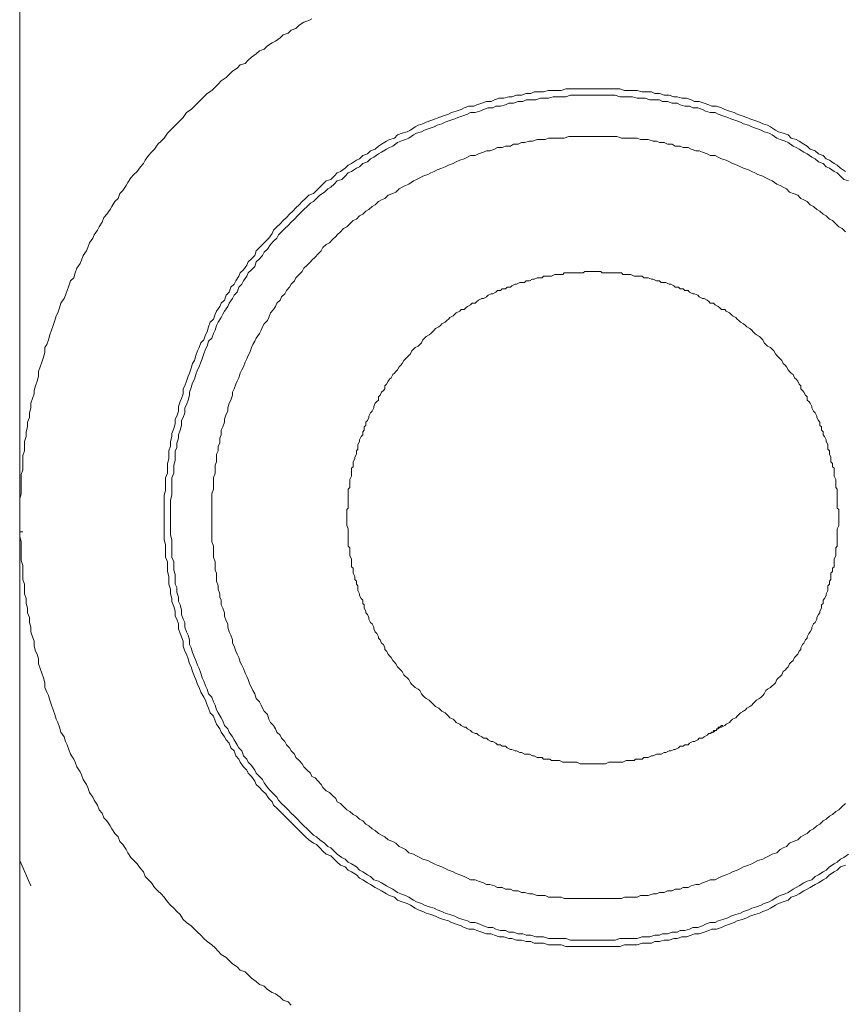
# Model space of a CAD drawing. Units: inches. Extents: x -227 to 558, y -57 to 503.
# Drawn here: x 478 to 498, y 230 to 254 of the extents above; entities that cross this region are included whole.
import ezdxf

# ---------------------------------------------------------------- set-up
doc = ezdxf.new("R2010")
doc.units = ezdxf.units.IN
doc.header["$MEASUREMENT"] = 0
doc.layers.add('图层 1', color=7, linetype='Continuous')

msp = doc.modelspace()

# ---------------------------------------------------------------- linework, layer by layer
at = {"layer": '图层 1', "color": 7, "lineweight": 9}
for points in [[(478.199, 268.548), (478.199, 249.859)], [(485.346, 253.704), (485.271, 253.667), (485.152, 253.63), (485.035, 253.551), (484.957, 253.473), (484.841, 253.431), (484.766, 253.356), (484.646, 253.316), (484.569, 253.241), (484.454, 253.161), (484.374, 253.123), (484.26, 253.045), (484.177, 252.969), (484.066, 252.927), (483.988, 252.85), (483.869, 252.772), (483.791, 252.695), (483.715, 252.616), (483.596, 252.58), (483.518, 252.5), (483.404, 252.425), (483.327, 252.347), (483.249, 252.269), (483.132, 252.189), (483.054, 252.11), (482.978, 252.035), (482.901, 251.958), (482.784, 251.882), (482.704, 251.802), (482.629, 251.725), (482.55, 251.646), (482.473, 251.568), (482.395, 251.491), (482.278, 251.413), (482.201, 251.296), (482.123, 251.221), (482.043, 251.141), (481.968, 251.065), (481.887, 250.987), (481.814, 250.908), (481.734, 250.791), (481.659, 250.715), (481.579, 250.638), (481.5, 250.521), (481.423, 250.443), (481.347, 250.365), (481.265, 250.248), (481.228, 250.171), (481.153, 250.09), (481.075, 249.976), (480.995, 249.901), (480.919, 249.818), (480.841, 249.704), (480.802, 249.628), (480.725, 249.509), (480.647, 249.434), (480.605, 249.315), (480.528, 249.24), (480.45, 249.12), (480.413, 249.042), (480.334, 248.928), (480.256, 248.848), (480.219, 248.736), (480.142, 248.618), (480.103, 248.539), (480.022, 248.422), (479.988, 248.343), (479.91, 248.228), (479.867, 248.112), (479.83, 248.033), (479.752, 247.917), (479.714, 247.801), (479.677, 247.72), (479.596, 247.604), (479.56, 247.491), (479.521, 247.372), (479.444, 247.295), (479.405, 247.176), (479.363, 247.059), (479.322, 246.945), (479.286, 246.869), (479.208, 246.748), (479.172, 246.634), (479.13, 246.516), (479.093, 246.439), (479.055, 246.325), (479.015, 246.208), (478.975, 246.093), (478.938, 245.972), (478.901, 245.857), (478.86, 245.739), (478.818, 245.663), (478.818, 245.547), (478.78, 245.427), (478.741, 245.311), (478.704, 245.196), (478.663, 245.079), (478.663, 244.966), (478.624, 244.846), (478.586, 244.73), (478.551, 244.611), (478.551, 244.535), (478.512, 244.419), (478.471, 244.301), (478.471, 244.187), (478.435, 244.068), (478.435, 243.954), (478.393, 243.837), (478.393, 243.721), (478.354, 243.604), (478.354, 243.487), (478.316, 243.37), (478.316, 243.252), (478.316, 243.135), (478.277, 243.021), (478.277, 242.901), (478.277, 242.787), (478.277, 242.671), (478.238, 242.556), (478.238, 242.437), (478.238, 242.32), (478.238, 242.201), (478.238, 242.086), (478.199, 241.97), (478.199, 241.856), (478.199, 241.739), (478.199, 241.622), (478.199, 241.503), (478.199, 241.389), (478.199, 241.27), (478.199, 241.153), (478.199, 241.037), (478.238, 240.923), (478.238, 240.806), (478.238, 240.689), (478.238, 240.57), (478.238, 240.455), (478.277, 240.336), (478.277, 240.22), (478.277, 240.108), (478.277, 239.993), (478.316, 239.874), (478.316, 239.757), (478.316, 239.639), (478.354, 239.522), (478.354, 239.405), (478.393, 239.289), (478.393, 239.174), (478.435, 239.057), (478.435, 238.941), (478.471, 238.824), (478.471, 238.707), (478.512, 238.59), (478.551, 238.477), (478.551, 238.357), (478.586, 238.24), (478.624, 238.162), (478.663, 238.046), (478.663, 237.93), (478.704, 237.813), (478.741, 237.696), (478.78, 237.581), (478.818, 237.465), (478.818, 237.348), (478.86, 237.231), (478.901, 237.152), (478.938, 237.037), (478.975, 236.918), (479.015, 236.804), (479.055, 236.687), (479.093, 236.57), (479.13, 236.493), (479.172, 236.376), (479.208, 236.256), (479.286, 236.143), (479.322, 236.025), (479.363, 235.948), (479.405, 235.833), (479.444, 235.714), (479.521, 235.597), (479.56, 235.522), (479.596, 235.405), (479.677, 235.287), (479.714, 235.209), (479.752, 235.094), (479.83, 234.976), (479.867, 234.898), (479.91, 234.781), (479.988, 234.666), (480.022, 234.589), (480.103, 234.47), (480.142, 234.353), (480.219, 234.275), (480.256, 234.161), (480.334, 234.083), (480.413, 233.966), (480.45, 233.889), (480.528, 233.772), (480.605, 233.694), (480.647, 233.578), (480.725, 233.504), (480.802, 233.386), (480.841, 233.305), (480.919, 233.188), (480.995, 233.113), (481.075, 233.033), (481.153, 232.918), (481.228, 232.84), (481.265, 232.722), (481.347, 232.643), (481.423, 232.566), (481.5, 232.454), (481.579, 232.372), (481.659, 232.296), (481.734, 232.219), (481.814, 232.101), (481.887, 232.023), (481.968, 231.948), (482.043, 231.868), (482.123, 231.791), (482.201, 231.673), (482.278, 231.596), (482.395, 231.518), (482.473, 231.438), (482.55, 231.362), (482.629, 231.287), (482.704, 231.207), (482.784, 231.131), (482.901, 231.052), (482.978, 230.974), (483.054, 230.896), (483.132, 230.818), (483.249, 230.738), (483.327, 230.664), (483.404, 230.587), (483.518, 230.511), (483.596, 230.429), (483.715, 230.393), (483.791, 230.315), (483.869, 230.239), (483.988, 230.157), (484.066, 230.081), (484.177, 230.04), (484.26, 229.962), (484.374, 229.887), (484.454, 229.85), (484.569, 229.77), (484.646, 229.694), (484.766, 229.656), (484.841, 229.578)], [(498.4, 249.976), (498.28, 250.054), (498.201, 250.13), (498.125, 250.171), (498.009, 250.248), (497.931, 250.285), (497.855, 250.365), (497.741, 250.404), (497.66, 250.48), (497.541, 250.521), (497.467, 250.596), (497.386, 250.638), (497.271, 250.715), (497.196, 250.754), (497.077, 250.791), (496.997, 250.869), (496.88, 250.908), (496.766, 250.944), (496.69, 250.987), (496.569, 251.065), (496.493, 251.104), (496.377, 251.141), (496.301, 251.182), (496.185, 251.221), (496.066, 251.258), (495.993, 251.296), (495.876, 251.338), (495.755, 251.375), (495.677, 251.413), (495.565, 251.452), (495.448, 251.491), (495.37, 251.53), (495.251, 251.568), (495.134, 251.568), (495.059, 251.607), (494.942, 251.646), (494.823, 251.686), (494.71, 251.686), (494.629, 251.725), (494.515, 251.764), (494.398, 251.764), (494.281, 251.802), (494.203, 251.802), (494.085, 251.841), (493.968, 251.841), (493.854, 251.882), (493.737, 251.882), (493.654, 251.919), (493.545, 251.919), (493.425, 251.919), (493.309, 251.958), (493.194, 251.958), (493.114, 251.958), (492.997, 251.958), (492.884, 251.996), (492.766, 251.996), (492.65, 251.996), (492.534, 251.996), (492.453, 251.996), (492.337, 251.996), (492.222, 251.996), (492.106, 251.996), (491.989, 251.996), (491.913, 251.996), (491.796, 251.996), (491.677, 251.996), (491.561, 251.996), (491.446, 251.958), (491.328, 251.958), (491.252, 251.958), (491.133, 251.958), (491.016, 251.919), (490.902, 251.919), (490.785, 251.919), (490.708, 251.882), (490.59, 251.882), (490.474, 251.841), (490.357, 251.841), (490.243, 251.802), (490.166, 251.802), (490.046, 251.764), (489.93, 251.764), (489.813, 251.725), (489.735, 251.686), (489.623, 251.686), (489.507, 251.646), (489.384, 251.607), (489.307, 251.568), (489.19, 251.568), (489.076, 251.53), (488.999, 251.491), (488.881, 251.452), (488.762, 251.413), (488.687, 251.375), (488.571, 251.338), (488.456, 251.296), (488.376, 251.258), (488.261, 251.221), (488.142, 251.182), (488.065, 251.141), (487.948, 251.104), (487.872, 251.065), (487.758, 250.987), (487.679, 250.944), (487.557, 250.908), (487.442, 250.869), (487.367, 250.791), (487.25, 250.754), (487.173, 250.715), (487.053, 250.638), (486.976, 250.596), (486.898, 250.521), (486.781, 250.48), (486.706, 250.404), (486.592, 250.365), (486.513, 250.285), (486.438, 250.248), (486.314, 250.171), (486.237, 250.13), (486.164, 250.054), (486.047, 249.976), (485.967, 249.938), (485.892, 249.859), (485.811, 249.779), (485.694, 249.741), (485.617, 249.663), (485.541, 249.587), (485.463, 249.509), (485.388, 249.434), (485.271, 249.392), (485.191, 249.315), (485.113, 249.24), (485.035, 249.16), (484.957, 249.081), (484.88, 249.004), (484.804, 248.928), (484.727, 248.848), (484.646, 248.771), (484.569, 248.693), (484.493, 248.618), (484.411, 248.539), (484.374, 248.457), (484.296, 248.343), (484.223, 248.267), (484.143, 248.187), (484.066, 248.112), (483.988, 248.033), (483.949, 247.917), (483.869, 247.837), (483.791, 247.761), (483.754, 247.683), (483.673, 247.567), (483.596, 247.491), (483.56, 247.414), (483.484, 247.295), (483.443, 247.214), (483.365, 247.139), (483.327, 247.023), (483.249, 246.945), (483.209, 246.828), (483.132, 246.748), (483.093, 246.67), (483.015, 246.553), (482.978, 246.478), (482.937, 246.363), (482.857, 246.285), (482.821, 246.169), (482.784, 246.052), (482.746, 245.972), (482.704, 245.857), (482.629, 245.78), (482.589, 245.663), (482.55, 245.586), (482.512, 245.468), (482.473, 245.35), (482.431, 245.274), (482.395, 245.16), (482.354, 245.041), (482.317, 244.966), (482.278, 244.846), (482.24, 244.73), (482.201, 244.654), (482.201, 244.535), (482.161, 244.419), (482.123, 244.345), (482.084, 244.226), (482.084, 244.109), (482.043, 243.99), (482.004, 243.913), (482.004, 243.796), (481.968, 243.684), (481.925, 243.565), (481.925, 243.487), (481.887, 243.37), (481.887, 243.252), (481.848, 243.135), (481.848, 243.021), (481.848, 242.942), (481.814, 242.824), (481.814, 242.711), (481.814, 242.592), (481.77, 242.476), (481.77, 242.4), (481.77, 242.282), (481.77, 242.164), (481.734, 242.05), (481.734, 241.933), (481.734, 241.817), (481.734, 241.739), (481.734, 241.622), (481.734, 241.503), (481.734, 241.389), (481.734, 241.27), (481.734, 241.153), (481.734, 241.08), (481.734, 240.961), (481.77, 240.844), (481.77, 240.728), (481.77, 240.613), (481.77, 240.533), (481.814, 240.419), (481.814, 240.3), (481.814, 240.185), (481.848, 240.067), (481.848, 239.949), (481.848, 239.874), (481.887, 239.757), (481.887, 239.639), (481.925, 239.522), (481.925, 239.449), (481.968, 239.328), (482.004, 239.213), (482.004, 239.096), (482.043, 239.018), (482.084, 238.902), (482.084, 238.785), (482.123, 238.669), (482.161, 238.59), (482.201, 238.477), (482.201, 238.357), (482.24, 238.24), (482.278, 238.162), (482.317, 238.046), (482.354, 237.93), (482.395, 237.852), (482.431, 237.737), (482.473, 237.618), (482.512, 237.541), (482.55, 237.424), (482.589, 237.348), (482.629, 237.231), (482.704, 237.112), (482.746, 237.037), (482.784, 236.918), (482.821, 236.843), (482.857, 236.728), (482.937, 236.648), (482.978, 236.531), (483.015, 236.454), (483.093, 236.34), (483.132, 236.256), (483.209, 236.143), (483.249, 236.067), (483.327, 235.986), (483.365, 235.872), (483.443, 235.795), (483.484, 235.675), (483.56, 235.597), (483.596, 235.522), (483.673, 235.405), (483.754, 235.326), (483.791, 235.25), (483.869, 235.17), (483.949, 235.053), (483.988, 234.976), (484.066, 234.898), (484.143, 234.82), (484.223, 234.745), (484.296, 234.628), (484.374, 234.55), (484.411, 234.47), (484.493, 234.394), (484.569, 234.316), (484.646, 234.239), (484.727, 234.161), (484.804, 234.083), (484.88, 234.005), (484.957, 233.93), (485.035, 233.847), (485.113, 233.772), (485.191, 233.694), (485.271, 233.617), (485.388, 233.539), (485.463, 233.504), (485.541, 233.425), (485.617, 233.342), (485.694, 233.266), (485.811, 233.23), (485.892, 233.15), (485.967, 233.071), (486.047, 232.997), (486.164, 232.96), (486.237, 232.879), (486.314, 232.84), (486.438, 232.765), (486.513, 232.685), (486.592, 232.643), (486.706, 232.566), (486.781, 232.529), (486.898, 232.454), (486.976, 232.41), (487.053, 232.372), (487.173, 232.296), (487.25, 232.26), (487.367, 232.219), (487.442, 232.143), (487.557, 232.101), (487.679, 232.062), (487.758, 232.023), (487.872, 231.948), (487.948, 231.907), (488.065, 231.868), (488.142, 231.829), (488.261, 231.791), (488.376, 231.751), (488.456, 231.713), (488.571, 231.673), (488.687, 231.635), (488.762, 231.596), (488.881, 231.557), (488.999, 231.518), (489.076, 231.479), (489.19, 231.438), (489.307, 231.438), (489.384, 231.402), (489.507, 231.362), (489.623, 231.323), (489.735, 231.323), (489.813, 231.287), (489.93, 231.246), (490.046, 231.246), (490.166, 231.207), (490.243, 231.207), (490.357, 231.168), (490.474, 231.168), (490.59, 231.131), (490.708, 231.131), (490.785, 231.092), (490.902, 231.092), (491.016, 231.092), (491.133, 231.052), (491.252, 231.052), (491.328, 231.052), (491.446, 231.052), (491.561, 231.013), (491.677, 231.013), (491.796, 231.013), (491.913, 231.013), (491.989, 231.013), (492.106, 231.013), (492.222, 231.013), (492.337, 231.013), (492.453, 231.013), (492.534, 231.013), (492.65, 231.013), (492.766, 231.013), (492.884, 231.013), (492.997, 231.052), (493.114, 231.052), (493.194, 231.052), (493.309, 231.052), (493.425, 231.092), (493.545, 231.092), (493.654, 231.092), (493.737, 231.131), (493.854, 231.131), (493.968, 231.168), (494.085, 231.168), (494.203, 231.207), (494.281, 231.207), (494.398, 231.246), (494.515, 231.246), (494.629, 231.287), (494.71, 231.323), (494.823, 231.323), (494.942, 231.362), (495.059, 231.402), (495.134, 231.438), (495.251, 231.438), (495.37, 231.479), (495.448, 231.518), (495.565, 231.557), (495.677, 231.596), (495.755, 231.635), (495.876, 231.673), (495.993, 231.713), (496.066, 231.751), (496.185, 231.791), (496.301, 231.829), (496.377, 231.868), (496.493, 231.907), (496.569, 231.948), (496.69, 232.023), (496.766, 232.062), (496.88, 232.101), (496.997, 232.143), (497.077, 232.219), (497.196, 232.26), (497.271, 232.296), (497.386, 232.372), (497.467, 232.41), (497.541, 232.454), (497.66, 232.529), (497.741, 232.566), (497.855, 232.643), (497.931, 232.685), (498.009, 232.765), (498.125, 232.84), (498.201, 232.879), (498.28, 232.96), (498.4, 232.997)], [(498.477, 249.741), (498.361, 249.779), (498.28, 249.859), (498.201, 249.938), (498.125, 249.976), (498.009, 250.054), (497.931, 250.09), (497.855, 250.171), (497.741, 250.209), (497.66, 250.285), (497.581, 250.322), (497.467, 250.404), (497.386, 250.443), (497.271, 250.521), (497.196, 250.56), (497.119, 250.596), (496.997, 250.679), (496.924, 250.715), (496.807, 250.754), (496.727, 250.791), (496.611, 250.869), (496.535, 250.908), (496.416, 250.944), (496.338, 250.987), (496.224, 251.022), (496.108, 251.065), (496.029, 251.104), (495.91, 251.141), (495.833, 251.182), (495.718, 251.221), (495.601, 251.258), (495.523, 251.296), (495.404, 251.338), (495.291, 251.375), (495.213, 251.413), (495.095, 251.413), (494.981, 251.452), (494.902, 251.491), (494.787, 251.53), (494.668, 251.53), (494.59, 251.568), (494.471, 251.568), (494.359, 251.607), (494.281, 251.646), (494.162, 251.646), (494.05, 251.686), (493.929, 251.686), (493.854, 251.725), (493.737, 251.725), (493.62, 251.725), (493.503, 251.764), (493.425, 251.764), (493.309, 251.764), (493.194, 251.802), (493.076, 251.802), (492.959, 251.802), (492.884, 251.802), (492.766, 251.841), (492.65, 251.841), (492.534, 251.841), (492.453, 251.841), (492.337, 251.841), (492.222, 251.841), (492.106, 251.841), (491.989, 251.841), (491.913, 251.841), (491.796, 251.841), (491.677, 251.841), (491.561, 251.802), (491.485, 251.802), (491.367, 251.802), (491.252, 251.802), (491.133, 251.764), (491.016, 251.764), (490.941, 251.764), (490.824, 251.725), (490.708, 251.725), (490.59, 251.725), (490.51, 251.686), (490.393, 251.686), (490.28, 251.646), (490.166, 251.646), (490.087, 251.607), (489.966, 251.568), (489.849, 251.568), (489.776, 251.53), (489.659, 251.53), (489.543, 251.491), (489.46, 251.452), (489.343, 251.413), (489.231, 251.413), (489.152, 251.375), (489.037, 251.338), (488.92, 251.296), (488.845, 251.258), (488.723, 251.221), (488.609, 251.182), (488.531, 251.141), (488.415, 251.104), (488.34, 251.065), (488.218, 251.022), (488.101, 250.987), (488.028, 250.944), (487.911, 250.908), (487.834, 250.869), (487.717, 250.791), (487.64, 250.754), (487.52, 250.715), (487.442, 250.679), (487.328, 250.596), (487.25, 250.56), (487.173, 250.521), (487.053, 250.443), (486.976, 250.404), (486.861, 250.322), (486.781, 250.285), (486.706, 250.209), (486.592, 250.171), (486.513, 250.09), (486.438, 250.054), (486.314, 249.976), (486.237, 249.938), (486.164, 249.859), (486.083, 249.779), (485.967, 249.741), (485.892, 249.663), (485.811, 249.587), (485.735, 249.548), (485.656, 249.47), (485.541, 249.392), (485.463, 249.315), (485.388, 249.24), (485.31, 249.199), (485.23, 249.12), (485.152, 249.042), (485.072, 248.965), (484.996, 248.889), (484.921, 248.809), (484.841, 248.736), (484.766, 248.654), (484.685, 248.578), (484.608, 248.498), (484.529, 248.422), (484.493, 248.343), (484.411, 248.267), (484.335, 248.187), (484.26, 248.075), (484.177, 247.997), (484.143, 247.917), (484.066, 247.837), (483.988, 247.761), (483.949, 247.644), (483.869, 247.567), (483.791, 247.491), (483.754, 247.414), (483.673, 247.295), (483.637, 247.214), (483.56, 247.139), (483.518, 247.023), (483.443, 246.945), (483.404, 246.869), (483.327, 246.748), (483.288, 246.67), (483.209, 246.553), (483.17, 246.478), (483.132, 246.4), (483.054, 246.285), (483.015, 246.208), (482.978, 246.093), (482.937, 246.01), (482.901, 245.896), (482.821, 245.817), (482.784, 245.702), (482.746, 245.624), (482.704, 245.508), (482.665, 245.391), (482.629, 245.311), (482.589, 245.196), (482.55, 245.116), (482.512, 245.004), (482.473, 244.888), (482.431, 244.805), (482.395, 244.69), (482.354, 244.574), (482.354, 244.498), (482.317, 244.38), (482.278, 244.265), (482.24, 244.187), (482.24, 244.068), (482.201, 243.954), (482.161, 243.876), (482.161, 243.759), (482.123, 243.641), (482.084, 243.526), (482.084, 243.446), (482.043, 243.329), (482.043, 243.213), (482.004, 243.135), (482.004, 243.021), (482.004, 242.901), (481.968, 242.787), (481.968, 242.711), (481.968, 242.592), (481.925, 242.476), (481.925, 242.361), (481.925, 242.243), (481.925, 242.164), (481.925, 242.05), (481.887, 241.933), (481.887, 241.817), (481.887, 241.739), (481.887, 241.622), (481.887, 241.503), (481.887, 241.389), (481.887, 241.27), (481.887, 241.194), (481.887, 241.08), (481.925, 240.961), (481.925, 240.844), (481.925, 240.728), (481.925, 240.652), (481.925, 240.533), (481.968, 240.419), (481.968, 240.3), (481.968, 240.22), (482.004, 240.108), (482.004, 239.993), (482.004, 239.874), (482.043, 239.794), (482.043, 239.678), (482.084, 239.56), (482.084, 239.449), (482.123, 239.369), (482.161, 239.249), (482.161, 239.135), (482.201, 239.018), (482.24, 238.941), (482.24, 238.824), (482.278, 238.707), (482.317, 238.629), (482.354, 238.515), (482.354, 238.396), (482.395, 238.318), (482.431, 238.202), (482.473, 238.085), (482.512, 238.009), (482.55, 237.891), (482.589, 237.813), (482.629, 237.696), (482.665, 237.581), (482.704, 237.502), (482.746, 237.387), (482.784, 237.309), (482.821, 237.192), (482.901, 237.112), (482.937, 236.999), (482.978, 236.918), (483.015, 236.804), (483.054, 236.728), (483.132, 236.609), (483.17, 236.531), (483.209, 236.415), (483.288, 236.34), (483.327, 236.256), (483.404, 236.143), (483.443, 236.067), (483.518, 235.948), (483.56, 235.872), (483.637, 235.795), (483.673, 235.675), (483.754, 235.597), (483.791, 235.522), (483.869, 235.442), (483.949, 235.326), (483.988, 235.25), (484.066, 235.17), (484.143, 235.094), (484.177, 235.014), (484.26, 234.898), (484.335, 234.82), (484.411, 234.745), (484.493, 234.666), (484.529, 234.589), (484.608, 234.509), (484.685, 234.435), (484.766, 234.353), (484.841, 234.275), (484.921, 234.2), (484.996, 234.124), (485.072, 234.047), (485.152, 233.966), (485.23, 233.889), (485.31, 233.811), (485.388, 233.733), (485.463, 233.694), (485.541, 233.617), (485.656, 233.539), (485.735, 233.461), (485.811, 233.425), (485.892, 233.342), (485.967, 233.266), (486.083, 233.188), (486.164, 233.15), (486.237, 233.071), (486.314, 233.033), (486.438, 232.96), (486.513, 232.879), (486.592, 232.84), (486.706, 232.765), (486.781, 232.722), (486.861, 232.643), (486.976, 232.607), (487.053, 232.566), (487.173, 232.491), (487.25, 232.454), (487.328, 232.41), (487.442, 232.335), (487.52, 232.296), (487.64, 232.26), (487.717, 232.219), (487.834, 232.143), (487.911, 232.101), (488.028, 232.062), (488.101, 232.023), (488.218, 231.983), (488.34, 231.948), (488.415, 231.907), (488.531, 231.868), (488.609, 231.829), (488.723, 231.791), (488.845, 231.751), (488.92, 231.713), (489.037, 231.673), (489.152, 231.635), (489.231, 231.596), (489.343, 231.596), (489.46, 231.557), (489.543, 231.518), (489.659, 231.479), (489.776, 231.479), (489.849, 231.438), (489.966, 231.402), (490.087, 231.402), (490.166, 231.362), (490.28, 231.362), (490.393, 231.323), (490.51, 231.323), (490.59, 231.287), (490.708, 231.287), (490.824, 231.246), (490.941, 231.246), (491.016, 231.246), (491.133, 231.207), (491.252, 231.207), (491.367, 231.207), (491.485, 231.207), (491.561, 231.207), (491.677, 231.168), (491.796, 231.168), (491.913, 231.168), (491.989, 231.168), (492.106, 231.168), (492.222, 231.168), (492.337, 231.168), (492.453, 231.168), (492.534, 231.168), (492.65, 231.168), (492.766, 231.168), (492.884, 231.207), (492.959, 231.207), (493.076, 231.207), (493.194, 231.207), (493.309, 231.207), (493.425, 231.246), (493.503, 231.246), (493.62, 231.246), (493.737, 231.287), (493.854, 231.287), (493.929, 231.323), (494.05, 231.323), (494.162, 231.362), (494.281, 231.362), (494.359, 231.402), (494.471, 231.402), (494.59, 231.438), (494.668, 231.479), (494.787, 231.479), (494.902, 231.518), (494.981, 231.557), (495.095, 231.596), (495.213, 231.596), (495.291, 231.635), (495.404, 231.673), (495.523, 231.713), (495.601, 231.751), (495.718, 231.791), (495.833, 231.829), (495.91, 231.868), (496.029, 231.907), (496.108, 231.948), (496.224, 231.983), (496.338, 232.023), (496.416, 232.062), (496.535, 232.101), (496.611, 232.143), (496.727, 232.219), (496.807, 232.26), (496.924, 232.296), (496.997, 232.335), (497.119, 232.41), (497.196, 232.454), (497.271, 232.491), (497.386, 232.566), (497.467, 232.607), (497.581, 232.643), (497.66, 232.722), (497.741, 232.765), (497.855, 232.84), (497.931, 232.879), (498.009, 232.96), (498.125, 233.033), (498.201, 233.071), (498.28, 233.15), (498.361, 233.188), (498.477, 233.266)], [(498.4, 248.498), (498.32, 248.578), (498.244, 248.618), (498.164, 248.693), (498.089, 248.771), (498.009, 248.809), (497.931, 248.889), (497.855, 248.928), (497.777, 249.004), (497.699, 249.042), (497.62, 249.12), (497.541, 249.16), (497.467, 249.24), (497.386, 249.278), (497.31, 249.315), (497.233, 249.392), (497.119, 249.434), (497.036, 249.47), (496.961, 249.548), (496.88, 249.587), (496.807, 249.628), (496.727, 249.663), (496.611, 249.741), (496.535, 249.779), (496.455, 249.818), (496.377, 249.859), (496.261, 249.901), (496.185, 249.938), (496.108, 249.976), (496.029, 250.015), (495.91, 250.054), (495.833, 250.09), (495.755, 250.13), (495.64, 250.171), (495.565, 250.209), (495.487, 250.248), (495.37, 250.285), (495.291, 250.322), (495.213, 250.365), (495.095, 250.365), (495.018, 250.404), (494.902, 250.443), (494.823, 250.48), (494.745, 250.48), (494.629, 250.521), (494.554, 250.56), (494.435, 250.56), (494.359, 250.596), (494.238, 250.596), (494.162, 250.638), (494.05, 250.638), (493.968, 250.679), (493.854, 250.679), (493.776, 250.715), (493.696, 250.715), (493.579, 250.754), (493.503, 250.754), (493.387, 250.754), (493.309, 250.791), (493.194, 250.791), (493.114, 250.791), (492.997, 250.791), (492.92, 250.791), (492.805, 250.832), (492.726, 250.832), (492.611, 250.832), (492.534, 250.832), (492.414, 250.832), (492.337, 250.832), (492.222, 250.832), (492.106, 250.832), (492.028, 250.832), (491.913, 250.832), (491.83, 250.832), (491.716, 250.832), (491.638, 250.832), (491.524, 250.791), (491.446, 250.791), (491.328, 250.791), (491.252, 250.791), (491.133, 250.791), (491.053, 250.754), (490.941, 250.754), (490.863, 250.754), (490.749, 250.715), (490.669, 250.715), (490.549, 250.679), (490.474, 250.679), (490.393, 250.638), (490.28, 250.638), (490.204, 250.596), (490.087, 250.596), (490.004, 250.56), (489.888, 250.56), (489.813, 250.521), (489.698, 250.48), (489.623, 250.48), (489.543, 250.443), (489.423, 250.404), (489.343, 250.365), (489.231, 250.365), (489.152, 250.322), (489.076, 250.285), (488.964, 250.248), (488.881, 250.209), (488.801, 250.171), (488.687, 250.13), (488.609, 250.09), (488.531, 250.054), (488.415, 250.015), (488.34, 249.976), (488.261, 249.938), (488.181, 249.901), (488.065, 249.859), (487.985, 249.818), (487.911, 249.779), (487.834, 249.741), (487.717, 249.663), (487.64, 249.628), (487.557, 249.587), (487.481, 249.548), (487.404, 249.47), (487.328, 249.434), (487.212, 249.392), (487.134, 249.315), (487.053, 249.278), (486.976, 249.24), (486.898, 249.16), (486.822, 249.12), (486.744, 249.042), (486.669, 249.004), (486.592, 248.928), (486.513, 248.889), (486.438, 248.809), (486.356, 248.771), (486.277, 248.693), (486.2, 248.618), (486.124, 248.578), (486.047, 248.498), (485.967, 248.422), (485.932, 248.381), (485.855, 248.306), (485.775, 248.228), (485.694, 248.187), (485.617, 248.112), (485.578, 248.033), (485.5, 247.956), (485.425, 247.875), (485.346, 247.801), (485.31, 247.761), (485.23, 247.683), (485.152, 247.604), (485.113, 247.528), (485.035, 247.452), (484.957, 247.372), (484.921, 247.295), (484.841, 247.214), (484.804, 247.139), (484.727, 247.059), (484.685, 246.981), (484.608, 246.906), (484.569, 246.828), (484.493, 246.748), (484.454, 246.67), (484.411, 246.597), (484.335, 246.516), (484.296, 246.4), (484.26, 246.325), (484.177, 246.244), (484.143, 246.169), (484.104, 246.093), (484.066, 246.01), (483.988, 245.896), (483.949, 245.817), (483.907, 245.739), (483.869, 245.663), (483.832, 245.547), (483.791, 245.468), (483.754, 245.391), (483.715, 245.311), (483.673, 245.196), (483.637, 245.116), (483.596, 245.041), (483.56, 244.924), (483.518, 244.846), (483.484, 244.769), (483.443, 244.654), (483.404, 244.574), (483.404, 244.498), (483.365, 244.38), (483.327, 244.301), (483.288, 244.187), (483.288, 244.109), (483.249, 244.032), (483.209, 243.913), (483.209, 243.837), (483.17, 243.721), (483.132, 243.641), (483.132, 243.526), (483.093, 243.446), (483.093, 243.329), (483.054, 243.252), (483.054, 243.135), (483.015, 243.06), (483.015, 242.982), (483.015, 242.865), (482.978, 242.787), (482.978, 242.671), (482.978, 242.592), (482.937, 242.476), (482.937, 242.4), (482.937, 242.282), (482.937, 242.201), (482.901, 242.086), (482.901, 242.009), (482.901, 241.895), (482.901, 241.775), (482.901, 241.7), (482.901, 241.583), (482.901, 241.503), (482.901, 241.389), (482.901, 241.311), (482.901, 241.194), (482.901, 241.117), (482.901, 241), (482.901, 240.923), (482.937, 240.806), (482.937, 240.728), (482.937, 240.613), (482.937, 240.533), (482.978, 240.419), (482.978, 240.336), (482.978, 240.22), (483.015, 240.147), (483.015, 240.028), (483.015, 239.949), (483.054, 239.835), (483.054, 239.757), (483.093, 239.639), (483.093, 239.56), (483.132, 239.485), (483.132, 239.369), (483.17, 239.289), (483.209, 239.174), (483.209, 239.096), (483.249, 238.979), (483.288, 238.902), (483.288, 238.824), (483.327, 238.707), (483.365, 238.629), (483.404, 238.515), (483.404, 238.432), (483.443, 238.357), (483.484, 238.24), (483.518, 238.162), (483.56, 238.085), (483.596, 237.97), (483.637, 237.891), (483.673, 237.813), (483.715, 237.696), (483.754, 237.618), (483.791, 237.541), (483.832, 237.424), (483.869, 237.348), (483.907, 237.271), (483.949, 237.192), (483.988, 237.076), (484.066, 236.999), (484.104, 236.918), (484.143, 236.843), (484.177, 236.765), (484.26, 236.687), (484.296, 236.57), (484.335, 236.493), (484.411, 236.415), (484.454, 236.34), (484.493, 236.256), (484.569, 236.181), (484.608, 236.104), (484.685, 236.025), (484.727, 235.948), (484.804, 235.872), (484.841, 235.795), (484.921, 235.714), (484.957, 235.637), (485.035, 235.561), (485.113, 235.483), (485.152, 235.405), (485.23, 235.326), (485.31, 235.25), (485.346, 235.17), (485.425, 235.133), (485.5, 235.053), (485.578, 234.976), (485.617, 234.898), (485.694, 234.82), (485.775, 234.781), (485.855, 234.708), (485.932, 234.628), (485.967, 234.55), (486.047, 234.509), (486.124, 234.435), (486.2, 234.353), (486.277, 234.316), (486.356, 234.239), (486.438, 234.2), (486.513, 234.124), (486.592, 234.083), (486.669, 234.005), (486.744, 233.966), (486.822, 233.889), (486.898, 233.847), (486.976, 233.772), (487.053, 233.733), (487.134, 233.694), (487.212, 233.617), (487.328, 233.578), (487.404, 233.539), (487.481, 233.461), (487.557, 233.425), (487.64, 233.386), (487.717, 233.305), (487.834, 233.266), (487.911, 233.23), (487.985, 233.188), (488.065, 233.15), (488.181, 233.113), (488.261, 233.071), (488.34, 233.033), (488.415, 232.997), (488.531, 232.96), (488.609, 232.918), (488.687, 232.879), (488.801, 232.84), (488.881, 232.8), (488.964, 232.765), (489.076, 232.722), (489.152, 232.685), (489.231, 232.643), (489.343, 232.643), (489.423, 232.607), (489.543, 232.566), (489.623, 232.529), (489.698, 232.529), (489.813, 232.491), (489.888, 232.454), (490.004, 232.454), (490.087, 232.41), (490.204, 232.41), (490.28, 232.372), (490.393, 232.372), (490.474, 232.335), (490.549, 232.335), (490.669, 232.296), (490.749, 232.296), (490.863, 232.26), (490.941, 232.26), (491.053, 232.26), (491.133, 232.219), (491.252, 232.219), (491.328, 232.219), (491.446, 232.219), (491.524, 232.182), (491.638, 232.182), (491.716, 232.182), (491.83, 232.182), (491.913, 232.182), (492.028, 232.182), (492.106, 232.182), (492.222, 232.182), (492.337, 232.182), (492.414, 232.182), (492.534, 232.182), (492.611, 232.182), (492.726, 232.182), (492.805, 232.182), (492.92, 232.182), (492.997, 232.219), (493.114, 232.219), (493.194, 232.219), (493.309, 232.219), (493.387, 232.26), (493.503, 232.26), (493.579, 232.26), (493.696, 232.296), (493.776, 232.296), (493.854, 232.335), (493.968, 232.335), (494.05, 232.372), (494.162, 232.372), (494.238, 232.41), (494.359, 232.41), (494.435, 232.454), (494.554, 232.454), (494.629, 232.491), (494.745, 232.529), (494.823, 232.529), (494.902, 232.566), (495.018, 232.607), (495.095, 232.643), (495.213, 232.643), (495.291, 232.685), (495.37, 232.722), (495.487, 232.765), (495.565, 232.8), (495.64, 232.84), (495.755, 232.879), (495.833, 232.918), (495.91, 232.96), (496.029, 232.997), (496.108, 233.033), (496.185, 233.071), (496.261, 233.113), (496.377, 233.15), (496.455, 233.188), (496.535, 233.23), (496.611, 233.266), (496.727, 233.305), (496.807, 233.386), (496.88, 233.425), (496.961, 233.461), (497.036, 233.539), (497.119, 233.578), (497.233, 233.617), (497.31, 233.694), (497.386, 233.733), (497.467, 233.772), (497.541, 233.847), (497.62, 233.889), (497.699, 233.966), (497.777, 234.005), (497.855, 234.083), (497.931, 234.124), (498.009, 234.2), (498.089, 234.239), (498.164, 234.316), (498.244, 234.353), (498.32, 234.435), (498.4, 234.509)], [(478.199, 241.503), (478.199, 249.859)], [(498.244, 241.503), (498.244, 241.583), (498.244, 241.622), (498.244, 241.7), (498.201, 241.739), (498.201, 241.817), (498.201, 241.895), (498.201, 241.933), (498.201, 242.009), (498.201, 242.05), (498.201, 242.126), (498.201, 242.201), (498.164, 242.243), (498.164, 242.32), (498.164, 242.4), (498.164, 242.437), (498.125, 242.515), (498.125, 242.556), (498.125, 242.631), (498.125, 242.711), (498.089, 242.748), (498.089, 242.824), (498.047, 242.865), (498.047, 242.942), (498.047, 242.982), (498.009, 243.06), (498.009, 243.135), (497.97, 243.176), (497.97, 243.252), (497.97, 243.293), (497.931, 243.37), (497.931, 243.409), (497.892, 243.487), (497.855, 243.526), (497.855, 243.604), (497.816, 243.641), (497.816, 243.721), (497.777, 243.759), (497.777, 243.837), (497.741, 243.876), (497.699, 243.954), (497.699, 243.99), (497.66, 244.068), (497.62, 244.109), (497.581, 244.187), (497.581, 244.226), (497.541, 244.301), (497.503, 244.345), (497.467, 244.38), (497.467, 244.46), (497.428, 244.498), (497.386, 244.574), (497.35, 244.611), (497.31, 244.654), (497.31, 244.73), (497.271, 244.769), (497.233, 244.846), (497.196, 244.888), (497.157, 244.924), (497.119, 245.004), (497.077, 245.041), (497.036, 245.079), (496.997, 245.116), (496.961, 245.196), (496.924, 245.235), (496.88, 245.274), (496.844, 245.35), (496.807, 245.391), (496.766, 245.427), (496.727, 245.468), (496.69, 245.508), (496.652, 245.586), (496.611, 245.624), (496.569, 245.663), (496.493, 245.702), (496.455, 245.739), (496.416, 245.78), (496.377, 245.857), (496.338, 245.896), (496.301, 245.933), (496.224, 245.972), (496.185, 246.01), (496.144, 246.052), (496.108, 246.093), (496.066, 246.128), (495.993, 246.169), (495.954, 246.208), (495.91, 246.244), (495.833, 246.285), (495.794, 246.325), (495.755, 246.363), (495.718, 246.4), (495.64, 246.439), (495.601, 246.478), (495.565, 246.516), (495.487, 246.553), (495.448, 246.597), (495.37, 246.597), (495.329, 246.634), (495.291, 246.67), (495.213, 246.709), (495.176, 246.748), (495.095, 246.748), (495.059, 246.791), (495.018, 246.828), (494.942, 246.869), (494.902, 246.869), (494.823, 246.906), (494.787, 246.945), (494.71, 246.981), (494.668, 246.981), (494.59, 247.023), (494.554, 247.059), (494.471, 247.059), (494.435, 247.098), (494.359, 247.098), (494.32, 247.139), (494.238, 247.139), (494.203, 247.176), (494.126, 247.214), (494.085, 247.214), (494.011, 247.256), (493.968, 247.256), (493.892, 247.256), (493.854, 247.295), (493.776, 247.295), (493.696, 247.336), (493.654, 247.336), (493.579, 247.372), (493.545, 247.372), (493.467, 247.372), (493.425, 247.414), (493.35, 247.414), (493.268, 247.414), (493.231, 247.414), (493.155, 247.452), (493.114, 247.452), (493.039, 247.452), (492.959, 247.452), (492.92, 247.491), (492.842, 247.491), (492.805, 247.491), (492.726, 247.491), (492.65, 247.491), (492.611, 247.491), (492.534, 247.491), (492.453, 247.491), (492.414, 247.528), (492.337, 247.528), (492.3, 247.528), (492.222, 247.528), (492.145, 247.528), (492.106, 247.528), (492.028, 247.528), (491.989, 247.491), (491.913, 247.491), (491.83, 247.491), (491.796, 247.491), (491.716, 247.491), (491.638, 247.491), (491.602, 247.491), (491.524, 247.491), (491.485, 247.452), (491.41, 247.452), (491.328, 247.452), (491.291, 247.452), (491.211, 247.414), (491.171, 247.414), (491.094, 247.414), (491.016, 247.414), (490.98, 247.372), (490.902, 247.372), (490.863, 247.372), (490.785, 247.336), (490.749, 247.336), (490.669, 247.295), (490.59, 247.295), (490.549, 247.256), (490.474, 247.256), (490.437, 247.256), (490.357, 247.214), (490.319, 247.214), (490.243, 247.176), (490.204, 247.139), (490.124, 247.139), (490.087, 247.098), (490.004, 247.098), (489.966, 247.059), (489.888, 247.059), (489.849, 247.023), (489.776, 246.981), (489.735, 246.981), (489.659, 246.945), (489.623, 246.906), (489.543, 246.869), (489.507, 246.869), (489.423, 246.828), (489.384, 246.791), (489.343, 246.748), (489.27, 246.748), (489.231, 246.709), (489.152, 246.67), (489.115, 246.634), (489.076, 246.597), (488.999, 246.597), (488.964, 246.553), (488.881, 246.516), (488.845, 246.478), (488.801, 246.439), (488.723, 246.4), (488.687, 246.363), (488.646, 246.325), (488.609, 246.285), (488.531, 246.244), (488.492, 246.208), (488.456, 246.169), (488.376, 246.128), (488.34, 246.093), (488.301, 246.052), (488.261, 246.01), (488.218, 245.972), (488.142, 245.933), (488.101, 245.896), (488.065, 245.857), (488.028, 245.78), (487.985, 245.739), (487.948, 245.702), (487.872, 245.663), (487.834, 245.624), (487.795, 245.586), (487.758, 245.508), (487.717, 245.468), (487.679, 245.427), (487.64, 245.391), (487.601, 245.35), (487.557, 245.274), (487.52, 245.235), (487.481, 245.196), (487.442, 245.116), (487.404, 245.079), (487.367, 245.041), (487.328, 245.004), (487.287, 244.924), (487.25, 244.888), (487.212, 244.846), (487.173, 244.769), (487.134, 244.73), (487.134, 244.654), (487.098, 244.611), (487.053, 244.574), (487.019, 244.498), (486.976, 244.46), (486.976, 244.38), (486.936, 244.345), (486.898, 244.301), (486.861, 244.226), (486.861, 244.187), (486.822, 244.109), (486.781, 244.068), (486.744, 243.99), (486.744, 243.954), (486.706, 243.876), (486.669, 243.837), (486.669, 243.759), (486.628, 243.721), (486.628, 243.641), (486.592, 243.604), (486.592, 243.526), (486.552, 243.487), (486.513, 243.409), (486.513, 243.37), (486.472, 243.293), (486.472, 243.252), (486.472, 243.176), (486.438, 243.135), (486.438, 243.06), (486.397, 242.982), (486.397, 242.942), (486.356, 242.865), (486.356, 242.824), (486.356, 242.748), (486.314, 242.711), (486.314, 242.631), (486.314, 242.556), (486.314, 242.515), (486.277, 242.437), (486.277, 242.4), (486.277, 242.32), (486.277, 242.243), (486.237, 242.201), (486.237, 242.126), (486.237, 242.05), (486.237, 242.009), (486.237, 241.933), (486.237, 241.895), (486.237, 241.817), (486.237, 241.739), (486.2, 241.7), (486.2, 241.622), (486.2, 241.583), (486.2, 241.503), (486.2, 241.426), (486.2, 241.389), (486.2, 241.311), (486.237, 241.233), (486.237, 241.194), (486.237, 241.117), (486.237, 241.08), (486.237, 241), (486.237, 240.923), (486.237, 240.881), (486.237, 240.806), (486.277, 240.767), (486.277, 240.689), (486.277, 240.613), (486.277, 240.57), (486.314, 240.492), (486.314, 240.455), (486.314, 240.378), (486.314, 240.3), (486.356, 240.263), (486.356, 240.185), (486.356, 240.147), (486.397, 240.067), (486.397, 239.993), (486.438, 239.949), (486.438, 239.874), (486.472, 239.835), (486.472, 239.757), (486.472, 239.717), (486.513, 239.639), (486.513, 239.6), (486.552, 239.522), (486.592, 239.485), (486.592, 239.405), (486.628, 239.369), (486.628, 239.289), (486.669, 239.213), (486.669, 239.174), (486.706, 239.135), (486.744, 239.057), (486.744, 239.018), (486.781, 238.941), (486.822, 238.902), (486.861, 238.824), (486.861, 238.785), (486.898, 238.707), (486.936, 238.669), (486.976, 238.59), (486.976, 238.552), (487.019, 238.515), (487.053, 238.432), (487.098, 238.396), (487.134, 238.318), (487.134, 238.28), (487.173, 238.24), (487.212, 238.162), (487.25, 238.122), (487.287, 238.085), (487.328, 238.009), (487.367, 237.97), (487.404, 237.93), (487.442, 237.852), (487.481, 237.813), (487.52, 237.774), (487.557, 237.737), (487.601, 237.659), (487.64, 237.618), (487.679, 237.581), (487.717, 237.541), (487.758, 237.465), (487.795, 237.424), (487.834, 237.387), (487.872, 237.348), (487.948, 237.309), (487.985, 237.271), (488.028, 237.192), (488.065, 237.152), (488.101, 237.112), (488.142, 237.076), (488.218, 237.037), (488.261, 236.999), (488.301, 236.957), (488.34, 236.918), (488.376, 236.881), (488.456, 236.843), (488.492, 236.804), (488.531, 236.765), (488.609, 236.728), (488.646, 236.687), (488.687, 236.648), (488.723, 236.609), (488.801, 236.57), (488.845, 236.531), (488.881, 236.493), (488.964, 236.454), (488.999, 236.415), (489.076, 236.376), (489.115, 236.376), (489.152, 236.34), (489.231, 236.298), (489.27, 236.256), (489.343, 236.22), (489.384, 236.22), (489.423, 236.181), (489.507, 236.143), (489.543, 236.104), (489.623, 236.104), (489.659, 236.067), (489.735, 236.025), (489.776, 236.025), (489.849, 235.986), (489.888, 235.948), (489.966, 235.948), (490.004, 235.909), (490.087, 235.909), (490.124, 235.872), (490.204, 235.833), (490.243, 235.833), (490.319, 235.795), (490.357, 235.795), (490.437, 235.754), (490.474, 235.754), (490.549, 235.714), (490.59, 235.714), (490.669, 235.714), (490.749, 235.675), (490.785, 235.675), (490.863, 235.637), (490.902, 235.637), (490.98, 235.637), (491.016, 235.597), (491.094, 235.597), (491.171, 235.597), (491.211, 235.561), (491.291, 235.561), (491.328, 235.561), (491.41, 235.561), (491.485, 235.522), (491.524, 235.522), (491.602, 235.522), (491.638, 235.522), (491.716, 235.522), (491.796, 235.522), (491.83, 235.522), (491.913, 235.483), (491.989, 235.483), (492.028, 235.483), (492.106, 235.483), (492.145, 235.483), (492.222, 235.483), (492.3, 235.483), (492.337, 235.483), (492.414, 235.483), (492.453, 235.483), (492.534, 235.483), (492.611, 235.522), (492.65, 235.522), (492.726, 235.522), (492.805, 235.522), (492.842, 235.522), (492.92, 235.522), (492.959, 235.522), (493.039, 235.561), (493.114, 235.561), (493.155, 235.561), (493.231, 235.561), (493.268, 235.597), (493.35, 235.597), (493.425, 235.597), (493.467, 235.637), (493.545, 235.637), (493.579, 235.637), (493.654, 235.675), (493.696, 235.675), (493.776, 235.714), (493.854, 235.714), (493.892, 235.714), (493.968, 235.754), (494.011, 235.754), (494.085, 235.795), (494.126, 235.795), (494.203, 235.833), (494.238, 235.833), (494.32, 235.872), (494.359, 235.909), (494.435, 235.909), (494.471, 235.948), (494.554, 235.948), (494.59, 235.986), (494.668, 236.025), (494.71, 236.025), (494.787, 236.067), (494.823, 236.104), (494.902, 236.104), (494.942, 236.143), (495.018, 236.181), (495.059, 236.22), (495.095, 236.22), (495.176, 236.256), (495.213, 236.298), (495.291, 236.34), (495.329, 236.376), (495.37, 236.376), (495.448, 236.415), (495.487, 236.454), (495.565, 236.493), (495.601, 236.531), (495.64, 236.57), (495.718, 236.609), (495.755, 236.648), (495.794, 236.687), (495.833, 236.728), (495.91, 236.765), (495.954, 236.804), (495.993, 236.843), (496.066, 236.881), (496.108, 236.918), (496.144, 236.957), (496.185, 236.999), (496.224, 237.037), (496.301, 237.076), (496.338, 237.112), (496.377, 237.152), (496.416, 237.192), (496.455, 237.271), (496.493, 237.309), (496.569, 237.348), (496.611, 237.387), (496.652, 237.424), (496.69, 237.465), (496.727, 237.541), (496.766, 237.581), (496.807, 237.618), (496.844, 237.659), (496.88, 237.737), (496.924, 237.774), (496.961, 237.813), (496.997, 237.852), (497.036, 237.93), (497.077, 237.97), (497.119, 238.009), (497.157, 238.085), (497.196, 238.122), (497.233, 238.162), (497.271, 238.24), (497.31, 238.28), (497.31, 238.318), (497.35, 238.396), (497.386, 238.432), (497.428, 238.515), (497.467, 238.552), (497.467, 238.59), (497.503, 238.669), (497.541, 238.707), (497.581, 238.785), (497.581, 238.824), (497.62, 238.902), (497.66, 238.941), (497.699, 239.018), (497.699, 239.057), (497.741, 239.135), (497.777, 239.174), (497.777, 239.213), (497.816, 239.289), (497.816, 239.369), (497.855, 239.405), (497.855, 239.485), (497.892, 239.522), (497.931, 239.6), (497.931, 239.639), (497.97, 239.717), (497.97, 239.757), (497.97, 239.835), (498.009, 239.874), (498.009, 239.949), (498.047, 239.993), (498.047, 240.067), (498.047, 240.147), (498.089, 240.185), (498.089, 240.263), (498.125, 240.3), (498.125, 240.378), (498.125, 240.455), (498.125, 240.492), (498.164, 240.57), (498.164, 240.613), (498.164, 240.689), (498.164, 240.767), (498.201, 240.806), (498.201, 240.881), (498.201, 240.923), (498.201, 241), (498.201, 241.08), (498.201, 241.117), (498.201, 241.194), (498.201, 241.233), (498.244, 241.311), (498.244, 241.389), (498.244, 241.426), (498.244, 241.503), (498.244, 241.503)], [(478.199, 241.153), (478.199, 240.652), (478.199, 240.147), (478.199, 239.91), (478.199, 239.639), (478.199, 239.405), (478.199, 239.174), (478.199, 238.902), (478.199, 238.669), (478.199, 238.432), (478.199, 238.162), (478.199, 237.93), (478.199, 237.659), (478.199, 237.424), (478.199, 237.192), (478.199, 236.918), (478.199, 236.687), (478.199, 236.415), (478.199, 236.181), (478.199, 235.909), (478.199, 235.675), (478.199, 235.405), (478.199, 235.17), (478.199, 234.898), (478.199, 234.666), (478.199, 234.394), (478.199, 234.161), (478.199, 233.657), (478.199, 233.113)], [(478.199, 241.153), (478.277, 241.153)], [(495.018, 236.181), (495.059, 236.22), (495.095, 236.22), (495.134, 236.256), (495.176, 236.256), (495.176, 236.298), (495.213, 236.298), (495.251, 236.298), (495.251, 236.34), (495.291, 236.34), (495.291, 236.376), (495.329, 236.376), (495.37, 236.415), (495.404, 236.415)], [(478.471, 232.491), (478.199, 233.113)], [(478.199, 233.113), (478.199, 214.461)]]:
    msp.add_lwpolyline(points, dxfattribs=at)

doc.saveas('drawing.dxf')
